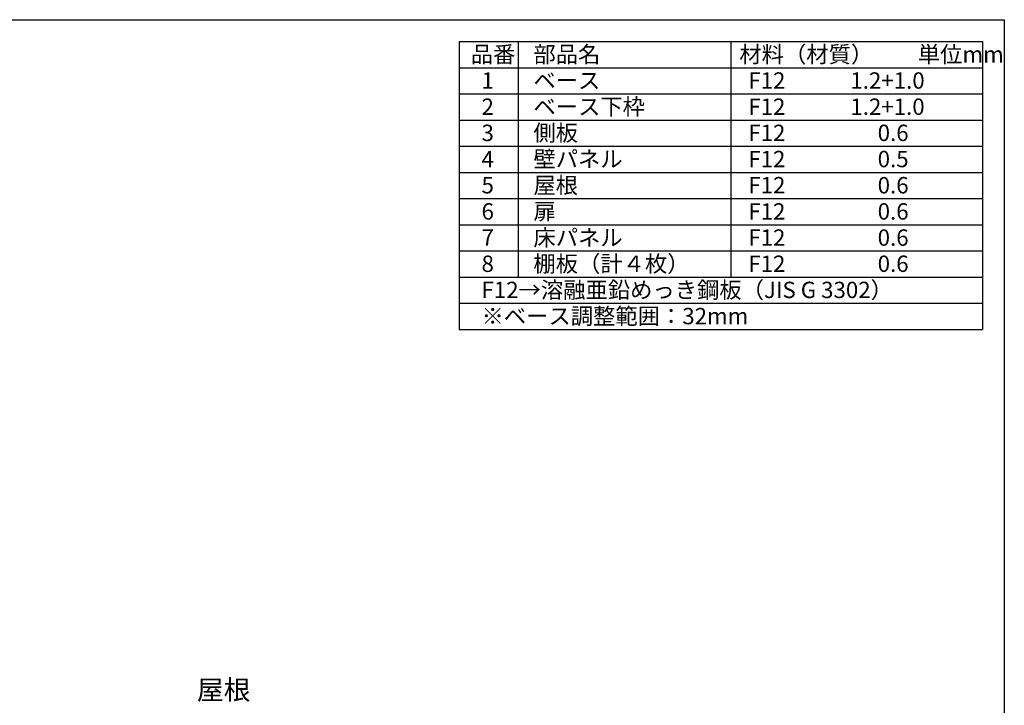
# Model space of a CAD drawing. Extents: x -1468 to 10600, y 6860 to 15353.
# Drawn here: x 6082 to 10598, y 12210 to 15353 of the extents above; entities that cross this region are included whole.
import ezdxf

# ---------------------------------------------------------------- set-up
doc = ezdxf.new("R2010")
doc.units = 0
doc.header["$LTSCALE"] = 20
for name, color, linetype in [('仕様書枠', 230, 'CONTINUOUS'), ('寸法', 4, 'CONTINUOUS'), ('文字', 7, 'CONTINUOUS')]:
    doc.layers.add(name, color=color, linetype=linetype)
doc.styles.add('STYLE1', font='isocp.shx', dxfattribs={"bigfont": 'bigfont.shx'})

msp = doc.modelspace()

# ---------------------------------------------------------------- linework, layer by layer
at = {"layer": '仕様書枠', "ltscale": 50}
for p, q in [((-1467.75, 15353.47), (10597.65, 15353.47)), ((10597.65, 15353.47), (10597.65, 7024.27)), ((8097.65, 15253.47), (10497.65, 15253.47)), ((8097.65, 15253.47), (8097.65, 13933.47)), ((8367.65, 15253.47), (8367.65, 14173.47)), ((9342.65, 15253.47), (9342.65, 14173.47)), ((10497.65, 15253.47), (10497.65, 13933.47)), ((8097.65, 15133.47), (10497.65, 15133.47)), ((8097.65, 15013.47), (10497.65, 15013.47)), ((8097.65, 14893.47), (10497.65, 14893.47)), ((8097.65, 14773.47), (10497.65, 14773.47)), ((8097.65, 14653.47), (10497.65, 14653.47)), ((8097.65, 14533.47), (10497.65, 14533.47)), ((8097.65, 14413.47), (10497.65, 14413.47)), ((8097.65, 14293.47), (10497.65, 14293.47)), ((8097.65, 14173.47), (10497.65, 14173.47)), ((8097.65, 14053.47), (10497.65, 14053.47)), ((8097.65, 13933.47), (10497.65, 13933.47))]:
    msp.add_line(p, q, dxfattribs=at)

# ---------------------------------------------------------------- texts
at = {"layer": '寸法', "color": 7, "ltscale": 50, "insert": (7140.06, 12269.67), "char_height": 90, "attachment_point": 6, "style": 'STYLE1'}
msp.add_mtext('屋根', dxfattribs=at)
at = {"layer": '文字', "color": 7, "ltscale": 50, "style": 'STYLE1'}
for s, p in [('品番', (8150.45, 15157.17)), ('部品名', (8437.89, 15157.17)), ('材料（材質）\u3000\u3000単位mm', (9382.45, 15157.17)), ('1', (8199.81, 15037.17)), ('ベース', (8437.89, 15037.17)), ('F12             1.2+1.0', (9423.51, 15037.17)), ('ベース下枠', (8437.89, 14917.17)), ('2', (8199.81, 14917.17)), ('F12             1.2+1.0', (9423.51, 14917.17)), ('3', (8199.81, 14797.17)), ('側板', (8437.89, 14797.17)), ('F12             \u3000 0.6', (9423.51, 14797.17)), ('4', (8199.81, 14677.17)), ('壁パネル', (8437.89, 14677.17)), ('F12             \u3000 0.5', (9423.51, 14677.17)), ('屋根', (8437.89, 14557.17)), ('F12             \u3000 0.6', (9423.51, 14557.17)), ('5', (8199.81, 14557.17)), ('6', (8199.81, 14437.17)), ('扉', (8437.89, 14437.17)), ('F12             \u3000 0.6', (9423.51, 14437.17)), ('7', (8199.81, 14317.17)), ('床パネル', (8437.89, 14317.17)), ('F12             \u3000 0.6', (9423.51, 14317.17)), ('8', (8199.81, 14197.17)), ('棚板（計４枚）', (8437.89, 14197.17)), ('F12             \u3000 0.6', (9423.51, 14197.17)), ('F12→溶融亜鉛めっき鋼板（JIS G 3302）', (8199.81, 14077.17)), ('※ベース調整範囲：32mm', (8199.81, 13957.17))]:
    msp.add_text(s, height=75, dxfattribs=at).set_placement(p)

doc.saveas('drawing.dxf')
